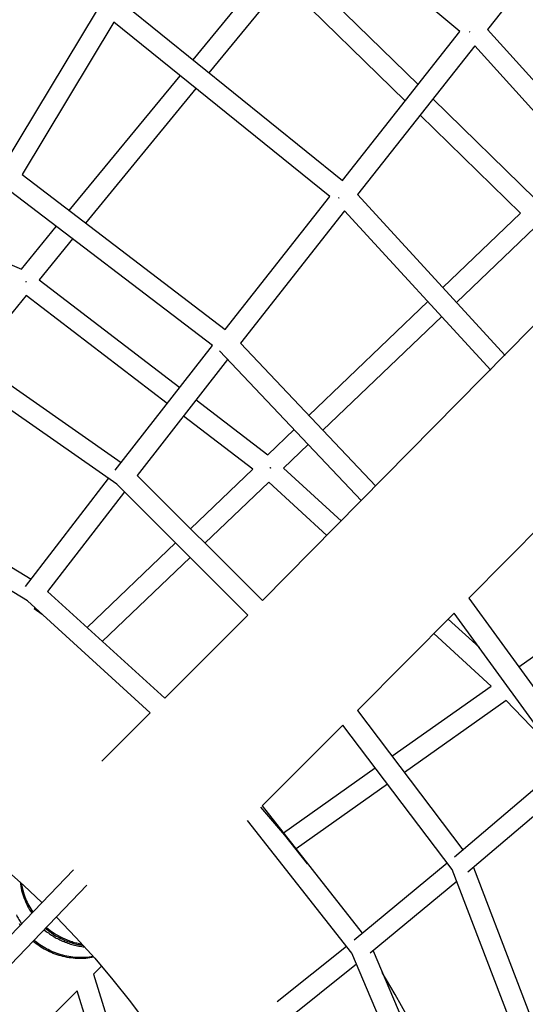
# Model space of a CAD drawing. Units: inches. Extents: x -398 to 785, y -364 to 370.
# Drawn here: x 57 to 76, y 104 to 142 of the extents above; entities that cross this region are included whole.
import ezdxf

# ---------------------------------------------------------------- set-up
doc = ezdxf.new("R2010")
doc.units = ezdxf.units.IN
doc.header["$MEASUREMENT"] = 0
doc.layers.add('Make2D$Visible$Curves', color=7, linetype='Continuous', true_color=0x000000)

msp = doc.modelspace()

# ---------------------------------------------------------------- linework, layer by layer
at = {"layer": 'Make2D$Visible$Curves', "lineweight": -3}
for points in [[(73.9559, 141.2584), (65.0329, 148.7001)], [(79.93, 147.5611), (75.017, 141.3329)], [(66.3733, 119.3951), (93.5971, 147.0161)], [(67.6845, 143.775), (72.3474, 139.2189)], [(63.7085, 140.1675), (66.551, 143.634)], [(67.1835, 143.1641), (64.3208, 139.673)], [(71.8573, 138.5974), (67.1835, 143.1641)], [(61.0816, 142.2891), (69.443, 135.5362)], [(56.4705, 136.1562), (59.9994, 142.0239)], [(60.6692, 141.6106), (57.1489, 135.7573)], [(68.9561, 134.9178), (60.6692, 141.6106)], [(69.443, 135.5362), (73.9559, 141.2584)], [(74.312, 141.2545), (74.3298, 141.2368)], [(75.017, 141.3329), (81.2518, 134.4462)], [(74.5227, 140.7062), (70.0218, 134.9991)], [(80.6987, 133.8844), (74.5227, 140.7062)], [(58.9589, 134.3754), (63.2095, 139.559)], [(63.8217, 139.0645), (59.5848, 133.8976)], [(72.9135, 138.6657), (76.8439, 134.8254)], [(76.2751, 134.2808), (72.4234, 138.0443)], [(57.1489, 135.7573), (64.94, 129.8088)], [(64.4547, 129.1893), (56.4297, 135.3163)], [(64.94, 129.8088), (68.9561, 134.9178)], [(69.2946, 134.8831), (69.3058, 134.8715), (69.3171, 134.8602)], [(70.0218, 134.9991), (75.6962, 128.809)], [(69.5285, 134.3725), (65.5289, 129.2845)], [(75.1427, 128.2481), (69.5285, 134.3725)], [(73.2955, 131.4278), (76.2751, 134.2808)], [(57.1188, 132.1315), (58.4596, 133.7665)], [(76.8486, 133.7404), (73.8275, 130.8476)], [(59.0855, 133.2886), (57.7985, 131.7192)], [(55.4465, 132.8424), (57.1188, 132.1315)], [(57.2715, 131.6535), (57.2731, 131.6572)], [(57.2731, 131.6572), (57.2964, 131.6378)], [(57.3076, 131.6528), (57.2964, 131.6378)], [(57.7985, 131.7192), (63.2009, 127.5834)], [(57.2992, 131.1103), (55.2897, 128.6598)], [(62.7166, 126.963), (57.2992, 131.1103)], [(68.157, 126.5075), (72.727, 130.8834)], [(73.2589, 130.3031), (68.698, 125.9359)], [(53.6703, 129.791), (60.9527, 124.7039)], [(60.7797, 123.8648), (52.9596, 129.3275)], [(60.7231, 124.4098), (64.4547, 129.1893)], [(70.1779, 123.2272), (64.7238, 128.9902)], [(65.5289, 129.2845), (70.732, 123.7867)], [(65.0383, 128.6579), (61.5579, 124.2001)], [(63.8258, 127.105), (66.5794, 124.997)], [(66.0042, 124.4462), (63.3415, 126.4846)], [(66.5794, 124.997), (67.5886, 125.9632)], [(68.1295, 125.3916), (67.1835, 124.4857)], [(63.6094, 122.153), (66.0042, 124.4462)], [(66.684, 124.5095), (66.6564, 124.4787)], [(66.6795, 124.4783), (66.6942, 124.4984)], [(66.6942, 124.4984), (66.684, 124.5095)], [(67.1835, 124.4857), (69.4056, 122.448)], [(50.6532, 124.3912), (57.489, 120.2183)], [(57.2735, 119.9391), (60.4697, 124.0814)], [(61.5579, 124.2001), (66.3733, 119.3951)], [(57.3479, 119.3825), (49.9554, 123.8951)], [(65.818, 118.8374), (60.7797, 123.8648)], [(66.6138, 123.9403), (64.1666, 121.597)], [(68.851, 121.8888), (66.6138, 123.9403)], [(78.637, 123.8693), (74.2989, 119.4827)], [(61.0718, 123.5734), (58.1181, 119.7453)], [(59.6431, 118.3552), (63.0408, 121.6086)], [(63.598, 121.0526), (60.2261, 117.8238)], [(76.2117, 116.8548), (81.1127, 120.3172)], [(58.1181, 119.7453), (62.6228, 115.6392)], [(62.0657, 115.0821), (57.3479, 119.3825)], [(74.2989, 119.4827), (78.5492, 113.6435)], [(57.6387, 119.1174), (57.605, 119.0729)], [(57.9188, 118.862), (57.605, 119.0729)], [(64.0396, 117.0556), (65.818, 118.8374)], [(73.7378, 118.9163), (70.0191, 115.1724)], [(78.1305, 112.8814), (73.7378, 118.9163)], [(73.5087, 118.6853), (74.7033, 117.5898)], [(75.1546, 116.1081), (72.9542, 118.126)], [(62.6228, 115.6392), (64.0396, 117.0556)], [(71.3476, 113.4186), (75.1546, 116.1081)], [(75.7305, 115.5513), (71.8231, 112.7909)], [(77.6331, 113.5647), (75.7305, 115.5513)], [(60.2039, 113.2208), (62.0657, 115.0821)], [(70.0191, 115.1724), (74.0698, 109.8251)], [(69.4583, 114.6094), (67.9728, 113.1216)], [(73.6602, 109.0626), (69.4583, 114.6094)], [(67.9728, 113.1216), (66.3635, 111.5126)], [(73.7526, 109.5551), (77.9508, 113.1283)], [(67.1785, 110.4733), (70.7045, 112.9643)], [(51.9944, 112.43), (52.7782, 111.9247), (53.5509, 111.3973), (54.3118, 110.8483), (55.0599, 110.2779), (55.7944, 109.6866), (56.5143, 109.075), (57.2189, 108.4435), (57.9073, 107.7927)], [(78.2987, 112.391), (74.2627, 108.9558)], [(71.18, 112.3366), (67.6648, 109.8533)], [(68.109, 109.2868), (67.2289, 110.3886), (66.3135, 111.4627)], [(66.3635, 111.5126), (70.2052, 106.6137)], [(69.8032, 105.8509), (65.8029, 110.9521)], [(69.8965, 106.3577), (73.4666, 109.318)], [(50.5931, 100.1765), (59.1199, 109.0555)], [(77.1606, 99.9076), (73.6602, 109.0626)], [(74.4746, 109.1362), (77.7241, 100.6375)], [(57.0671, 108.5824), (57.0791, 108.501), (57.0935, 108.4201), (57.1102, 108.3397), (57.1293, 108.26), (57.1506, 108.1811), (57.1742, 108.103), (57.2, 108.0259), (57.2279, 107.9498), (57.2578, 107.8749), (57.2897, 107.8011), (57.3235, 107.7287), (57.3592, 107.6576), (57.3966, 107.5879), (57.4357, 107.5197), (57.4764, 107.4531), (57.5187, 107.388)], [(73.8362, 108.6021), (70.5155, 105.8486)], [(59.6362, 108.4568), (51.1338, 99.6033)], [(57.1001, 108.3867), (57.1479, 108.3727)], [(57.1159, 108.5379), (57.1294, 108.4617), (57.1449, 108.386), (57.1626, 108.311), (57.1822, 108.2367), (57.2038, 108.1632), (57.2273, 108.0905), (57.2526, 108.0188), (57.2798, 107.9481), (57.3087, 107.8784), (57.3393, 107.8099), (57.3716, 107.7426), (57.4054, 107.6765), (57.4407, 107.6118), (57.4774, 107.5484), (57.5155, 107.4864), (57.5549, 107.4258)], [(57.5606, 107.4318), (57.4739, 107.4572)], [(56.9263, 107.3211), (56.9484, 107.2767), (56.9714, 107.2326), (56.9951, 107.1889), (57.0196, 107.1457), (57.0448, 107.103), (57.0707, 107.0607), (57.1246, 106.9777)], [(58.466, 107.2383), (59.2128, 106.4574), (59.9357, 105.654), (60.6338, 104.8294), (61.3061, 103.9846), (61.9518, 103.121), (62.5701, 102.2397), (63.1603, 101.342), (63.7219, 100.4294)], [(57.0776, 106.9288), (57.0425, 106.9822)], [(57.9973, 106.7503), (58.0742, 106.6873), (58.1139, 106.6566), (58.1543, 106.6264), (58.1955, 106.5967), (58.2375, 106.5676), (58.2802, 106.539), (58.3238, 106.5111), (58.368, 106.4839), (58.413, 106.4573), (58.4587, 106.4314), (58.5051, 106.4063), (58.5522, 106.3819), (58.5999, 106.3582), (58.6483, 106.3354), (58.6973, 106.3135), (58.747, 106.2923), (58.7972, 106.2721), (58.8479, 106.2527), (58.8993, 106.2343), (58.9511, 106.2168), (59.0034, 106.2003), (59.0562, 106.1848), (59.1094, 106.1703), (59.163, 106.1568), (59.217, 106.1443), (59.2713, 106.1329), (59.3259, 106.1225), (59.3808, 106.1133), (59.436, 106.1051), (59.4914, 106.098), (59.5469, 106.0921)], [(58.044, 106.7989), (58.1163, 106.7395), (58.1914, 106.6819), (58.2694, 106.6261), (58.3501, 106.5724), (58.4335, 106.521), (58.5194, 106.4719), (58.5634, 106.4484), (58.6079, 106.4255), (58.653, 106.4034), (58.6988, 106.3819), (58.745, 106.3612), (58.7919, 106.3412), (58.8392, 106.322), (58.8871, 106.3036), (58.9354, 106.2861), (58.9843, 106.2693), (59.0335, 106.2535), (59.0832, 106.2385), (59.1333, 106.2243), (59.1838, 106.2111), (59.2346, 106.1988), (59.2858, 106.1875), (59.3373, 106.177), (59.389, 106.1676), (59.441, 106.1591), (59.4932, 106.1515)], [(58.08, 106.8364), (58.1492, 106.7795), (58.2209, 106.7241), (58.2952, 106.6706), (58.3719, 106.6189), (58.451, 106.5693), (58.5324, 106.522), (58.6161, 106.477), (58.7018, 106.4345), (58.7896, 106.3946), (58.8792, 106.3576), (58.9707, 106.3235), (59.017, 106.3075), (59.0637, 106.2924), (59.1108, 106.278), (59.1582, 106.2644), (59.2059, 106.2517), (59.254, 106.2398), (59.3023, 106.2287), (59.3509, 106.2184), (59.3997, 106.209), (59.4487, 106.2005)], [(57.5714, 106.3068), (57.5727, 106.3021)], [(59.9016, 105.693), (59.824, 105.6789), (59.7459, 105.667), (59.6671, 105.6574), (59.588, 105.6501), (59.5084, 105.6451), (59.4287, 105.6423), (59.3488, 105.642), (59.2688, 105.6439), (59.1889, 105.6482), (59.1092, 105.6547), (59.0298, 105.6636), (58.9507, 105.6748), (58.872, 105.6882), (58.7939, 105.7038), (58.7165, 105.7216), (58.6398, 105.7415), (58.5639, 105.7636), (58.489, 105.7876), (58.415, 105.8137), (58.3421, 105.8417), (58.2703, 105.8715), (58.1998, 105.9032), (58.1305, 105.9365), (58.0626, 105.9715), (57.996, 106.0081), (57.9309, 106.0462), (57.8673, 106.0858), (57.8052, 106.1267), (57.7447, 106.1688), (57.6857, 106.2121), (57.6284, 106.2566), (57.5727, 106.3021)], [(59.879, 105.7188), (59.8022, 105.7066), (59.7249, 105.6966), (59.6472, 105.6888), (59.5692, 105.6831), (59.4909, 105.6798), (59.4125, 105.6786), (59.3341, 105.6798), (59.2556, 105.6831), (59.1774, 105.6887), (59.0993, 105.6965), (59.0217, 105.7065), (58.9444, 105.7186), (58.8676, 105.7329), (58.7915, 105.7493), (58.716, 105.7678), (58.6414, 105.7883), (58.5675, 105.8108), (58.4947, 105.8351), (58.4228, 105.8614), (58.352, 105.8894), (58.2823, 105.9192), (58.2138, 105.9507), (58.1466, 105.9838), (58.0807, 106.0184), (58.0161, 106.0545), (57.953, 106.092), (57.8913, 106.1308), (57.8311, 106.1709), (57.7724, 106.2122), (57.7152, 106.2545), (57.6595, 106.2979), (57.6055, 106.3423)], [(58.6371, 106.4111), (58.6168, 106.4766)], [(66.9375, 103.987), (69.5952, 106.1163)], [(70.6217, 105.9366), (74.0669, 97.8112)], [(73.5221, 97.0801), (69.8032, 105.8509)], [(60.1988, 105.3492), (59.886, 105.0365)], [(69.9857, 105.4207), (67.1475, 103.1469)], [(59.886, 105.0365), (61.9819, 98.2588)], [(74.4141, 98.0792), (74.057, 98.979), (73.6789, 99.8742), (73.2798, 100.7641), (72.8597, 101.6479), (72.4189, 102.525), (71.9573, 103.3946), (71.4752, 104.256), (70.9729, 105.1085)], [(59.2567, 104.4074), (58.3471, 103.4979)], [(61.4907, 97.1833), (59.2567, 104.4074)]]:
    msp.add_lwpolyline(points, dxfattribs=at)

doc.saveas('drawing.dxf')
